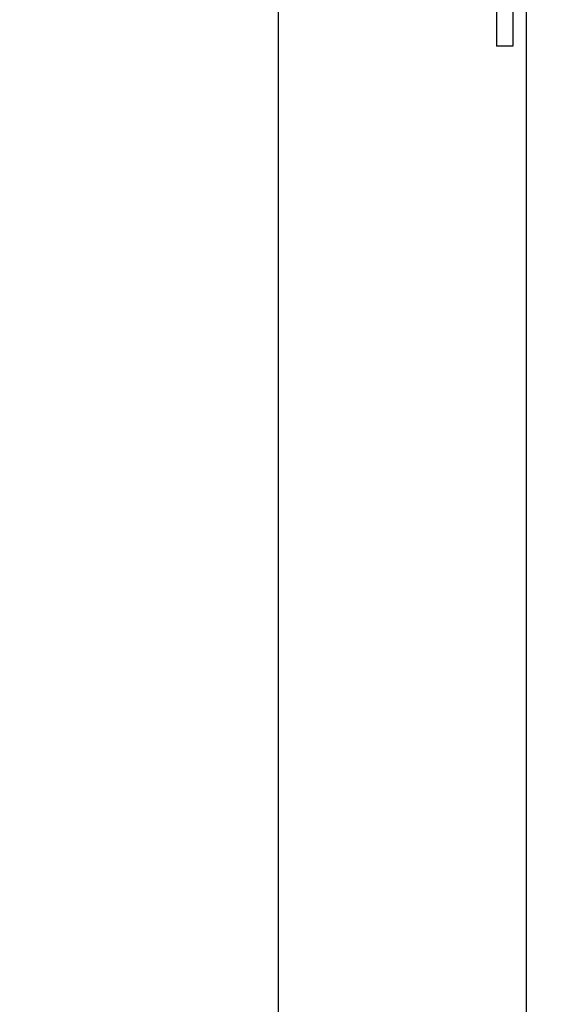
# Model space of a CAD drawing. Units: millimetres. Extents: x -137 to 664, y -32 to 370.
# Drawn here: x 172 to 182, y 189 to 207 of the extents above; entities that cross this region are included whole.
import ezdxf

# ---------------------------------------------------------------- set-up
doc = ezdxf.new("R2010")
doc.units = ezdxf.units.MM
doc.layers.add('FORMAT', color=7, linetype='Continuous')
doc.styles.add('SLDTEXTSTYLE1', font='TXT', dxfattribs={"width": 0.7})
doc.dimstyles.new('SLDDIMSTYLE0', dxfattribs={"dimtxt": 3.393075, "dimasz": 5, "dimexe": 0, "dimexo": 0.0625, "dimgap": 0.848269, "dimtad": 2, "dimdec": 4, "dimlfac": 5, "dimrnd": 1e-09, "dimzin": 12, "dimdsep": 46, "dimtxsty": 'SLDTEXTSTYLE1', "dimsah": 1, "dimcen": 0.09, "dimadec": 0, "dimazin": 3, "dimtfac": 1, "dimtdec": 4, "dimtofl": 0, "dimtmove": 0, "dimatfit": 3, "dimfxl": 0, "dimfrac": 2, "dimtolj": 1, "dimtzin": 12, "dimarcsym": 0})

# ---------------------------------------------------------------- blocks, each defined once
blk = doc.blocks.new('_D_4')
at = {"layer": 'FORMAT'}
for p, q in [((186.043, 246.612), (175.978, 246.612)), ((176.978, 246.612), (176.978, 123.412)), ((182.859, 123.412), (175.978, 123.412))]:
    blk.add_line(p, q, dxfattribs=at)
for points in [[(176.978, 246.612), (176.538, 241.612), (177.418, 241.612)], [(176.978, 123.412), (177.418, 128.412), (176.538, 128.412)]]:
    blk.add_solid(points, dxfattribs=at)
at = {"layer": 'FORMAT', "attachment_point": 1, "rotation": 90, "style": 'SLDTEXTSTYLE1'}
for s, insert, char_height in [('2', (172.604, 182.875), 3.393), ('%%p', (172.604, 179.768), 3.3931), ('616', (172.604, 173.976), 3.3931)]:
    blk.add_mtext(s, dxfattribs=dict(at, insert=insert, char_height=char_height))

msp = doc.modelspace()

# ---------------------------------------------------------------- linework, layer by layer
at = {"color": 7, "linetype": 'Continuous', "lineweight": 25}
for p, q in [((180.952895, 238.322181), (180.952895, 206.105132)), ((181.252897, 238.311703), (181.252897, 206.105132)), ((181.497466, 223.811133), (181.497466, 185.311706)), ((181.252897, 206.105132), (180.952895, 206.105132))]:
    msp.add_line(p, q, dxfattribs=at)

# ---------------------------------------------------------------- dimensions: what is measured, and where the dimension line sits
at = {"layer": 'FORMAT'}
dim = msp.add_linear_dim(base=(176.978021, 123.411705), p1=(186.043312, 246.611705), p2=(182.859466, 123.411705), angle=90, text='<>%%p2', dimstyle='SLDDIMSTYLE0', dxfattribs=at)
dim.commit()
dim.dimension.update_dxf_attribs({"geometry": '_D_4', "text_midpoint": (176.978021, 179.511641), "dimtype": 160})

doc.saveas('drawing.dxf')
